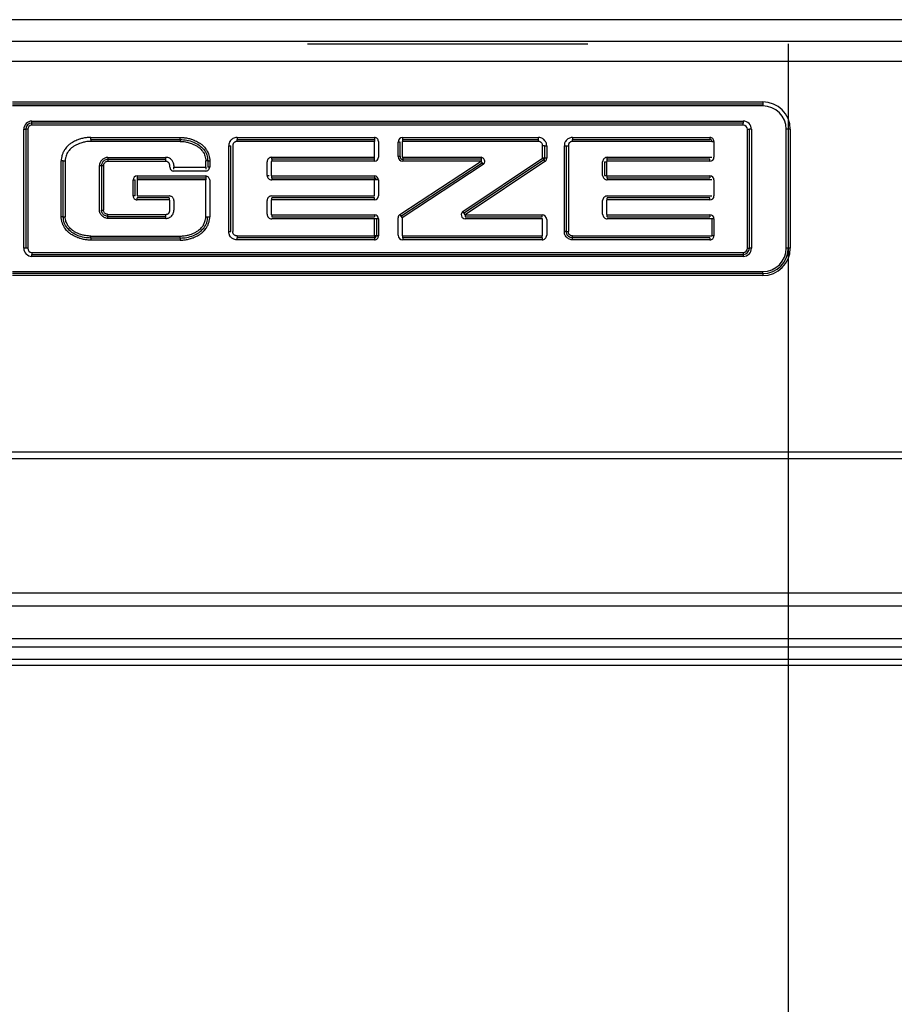
# Model space of a CAD drawing. Units: inches. Extents: x 3911 to 4496, y 15243 to 15657.
# Drawn here: x 3948 to 3949, y 15610 to 15611 of the extents above; entities that cross this region are included whole.
import ezdxf

# ---------------------------------------------------------------- set-up
doc = ezdxf.new("R2010")
doc.units = ezdxf.units.IN
doc.linetypes.add('DASHED', pattern=[15, 7, -8])
doc.layers.add('1', color=7, linetype='Continuous')
doc.styles.add('CONVERTER_11', font='txt.shx', dxfattribs={"width": 0.9})
doc.dimstyles.new('ME10_DIM_32', dxfattribs={"dimtxt": 70, "dimasz": 70, "dimexe": 40, "dimexo": 0, "dimgap": 40, "dimtad": 1, "dimdsep": 46, "dimtxsty": 'CONVERTER_11', "dimsah": 1, "dimcen": 0.09, "dimclrd": 3, "dimclre": 3, "dimclrt": 4, "dimadec": 0, "dimazin": 0, "dimtfac": 1, "dimtdec": 4, "dimtix": 1, "dimtmove": 0, "dimatfit": 3, "dimfxl": 1, "dimtolj": 1, "dimtzin": 0, "dimarcsym": 0})
doc.dimstyles.new('ME10_DIM_37', dxfattribs={"dimtxt": 70, "dimasz": 70, "dimexe": 40, "dimexo": 0, "dimgap": 40, "dimtad": 1, "dimdsep": 46, "dimtxsty": 'CONVERTER_11', "dimsah": 1, "dimcen": 0.09, "dimclrd": 3, "dimclre": 3, "dimclrt": 4, "dimadec": 0, "dimazin": 0, "dimtfac": 1, "dimtdec": 4, "dimtix": 1, "dimtmove": 0, "dimatfit": 3, "dimfxl": 1, "dimtolj": 1, "dimtzin": 0, "dimarcsym": 0})

# ---------------------------------------------------------------- blocks, each defined once
blk = doc.blocks.new('10421-6-0881_Klemmplatte-für-Glasklemmplatte-30mm__169', base_point=(78923.836, 312198.13))
at = {"color": 1, "linetype": 'Continuous'}
blk.add_line((78948.857, 312198.53), (78992.834, 312198.53), dxfattribs=at)
blk = doc.blocks.new('10421-6-0882_Grundplatte-für-Glasklemmplatte-30mm__172', base_point=(78923.834, 312198.13))
at = {"color": 1, "linetype": 'Continuous'}
for p, q in [((78986.277, 312214.63), (78955.39, 312214.63)), ((78961.469, 312212.53), (78980.198, 312212.53)), ((78980.198, 312212.48), (78961.469, 312212.48)), ((78961.958, 312212.1), (78979.711, 312212.1)), ((78979.711, 312212.05), (78961.958, 312212.05)), ((78961.753, 312208.929), (78961.753, 312211.895)), ((78961.803, 312211.895), (78961.803, 312208.929)), ((78979.865, 312208.929), (78979.865, 312211.895)), ((78979.915, 312211.895), (78979.915, 312208.929)), ((78980.784, 312208.931), (78980.784, 312211.895)), ((78980.834, 312211.895), (78980.834, 312208.931)), ((78963.426, 312211.643), (78965.659, 312211.643)), ((78966.922, 312209.343), (78966.922, 312211.487)), ((78967.078, 312211.643), (78970.506, 312211.643)), ((78970.506, 312211.197), (78970.506, 312211.593)), ((78971.145, 312211.213), (78971.145, 312211.578)), ((78971.195, 312211.578), (78971.195, 312211.213)), ((78971.211, 312211.643), (78974.602, 312211.643)), ((78974.754, 312211.486), (78974.754, 312211.175)), ((78975.296, 312209.343), (78975.296, 312211.487)), ((78975.452, 312211.643), (78978.88, 312211.643)), ((78967.942, 312211.197), (78970.506, 312211.197)), ((78971.211, 312211.197), (78973.168, 312211.197)), ((78972.715, 312209.847), (78974.704, 312211.175)), ((78976.316, 312211.197), (78978.93, 312211.197)), ((78962.738, 312209.712), (78962.738, 312211.112)), ((78963.692, 312210.99), (78963.692, 312209.879)), ((78965.293, 312211.146), (78963.853, 312211.146)), ((78965.5, 312210.95), (78966.296, 312210.95)), ((78966.346, 312211.112), (78966.346, 312210.95)), ((78967.826, 312210.747), (78967.826, 312211.084)), ((78970.506, 312211.147), (78967.941, 312211.147)), ((78971.168, 312209.728), (78973.195, 312211.056)), ((78973.223, 312211.014), (78971.195, 312209.687)), ((78973.168, 312211.147), (78971.211, 312211.147)), ((78974.732, 312211.133), (78972.743, 312209.805)), ((78976.2, 312210.747), (78976.2, 312211.084)), ((78976.25, 312211.084), (78976.25, 312210.747)), ((78978.88, 312211.147), (78976.316, 312211.147)), ((78964.582, 312210.683), (78966.296, 312210.683)), ((78967.941, 312210.683), (78970.506, 312210.683)), ((78976.316, 312210.683), (78978.88, 312210.683)), ((78964.532, 312210.233), (78964.532, 312210.633)), ((78964.582, 312210.633), (78964.582, 312210.233)), ((78966.296, 312210.633), (78964.582, 312210.633)), ((78970.506, 312210.633), (78967.942, 312210.633)), ((78970.506, 312210.233), (78970.506, 312210.633)), ((78978.93, 312210.633), (78976.316, 312210.633)), ((78964.582, 312210.233), (78965.383, 312210.233)), ((78967.942, 312210.233), (78970.506, 312210.233)), ((78976.316, 312210.233), (78978.93, 312210.233)), ((78965.383, 312210.183), (78964.582, 312210.183)), ((78967.826, 312209.777), (78967.826, 312210.119)), ((78970.506, 312210.183), (78967.941, 312210.183)), ((78976.2, 312209.777), (78976.2, 312210.119)), ((78978.88, 312210.183), (78976.316, 312210.183)), ((78963.853, 312209.723), (78965.297, 312209.723)), ((78967.941, 312209.714), (78970.506, 312209.714)), ((78972.77, 312209.714), (78974.689, 312209.714)), ((78976.316, 312209.714), (78978.88, 312209.714)), ((78970.506, 312209.664), (78967.942, 312209.664)), ((78970.506, 312209.237), (78970.506, 312209.664)), ((78970.556, 312209.664), (78970.556, 312209.237)), ((78971.195, 312209.687), (78971.195, 312209.251)), ((78974.689, 312209.664), (78972.77, 312209.664)), ((78974.704, 312209.251), (78974.704, 312209.649)), ((78978.93, 312209.664), (78976.316, 312209.664)), ((78978.93, 312209.664), (78978.93, 312209.237)), ((78971.211, 312209.236), (78974.689, 312209.236)), ((78965.659, 312209.182), (78963.426, 312209.182)), ((78970.506, 312209.187), (78967.078, 312209.187)), ((78974.689, 312209.186), (78971.211, 312209.186)), ((78978.88, 312209.187), (78975.452, 312209.187)), ((78961.958, 312208.775), (78979.711, 312208.775)), ((78979.711, 312208.725), (78961.958, 312208.725)), ((78961.469, 312208.345), (78980.198, 312208.345)), ((78980.198, 312208.295), (78961.469, 312208.295)), ((78948.857, 312198.53), (78992.834, 312198.53))]:
    blk.add_line(p, q, dxfattribs=at)
at = {"color": 124, "linetype": 'Continuous'}
for p, q in [((78955.068, 312214.092), (78986.599, 312214.092)), ((78955.068, 312213.594), (78986.599, 312213.594)), ((78961.469, 312212.58), (78980.198, 312212.58)), ((78980.198, 312212.58), (78980.198, 312212.53)), ((78980.198, 312212.53), (78980.198, 312212.48)), ((78961.958, 312212.05), (78961.958, 312212.1)), ((78961.958, 312212), (78961.958, 312212.05)), ((78979.711, 312212), (78961.958, 312212)), ((78979.711, 312212.1), (78979.711, 312212.05)), ((78979.711, 312212), (78979.711, 312212.05)), ((78961.753, 312211.895), (78961.803, 312211.895)), ((78961.853, 312211.895), (78961.803, 312211.895)), ((78961.853, 312211.895), (78961.853, 312208.929)), ((78979.815, 312211.895), (78979.865, 312211.895)), ((78979.815, 312208.929), (78979.815, 312211.895)), ((78979.915, 312211.895), (78979.865, 312211.895)), ((78980.834, 312211.895), (78980.784, 312211.895)), ((78980.884, 312211.895), (78980.834, 312211.895)), ((78980.884, 312211.895), (78980.884, 312208.931)), ((78970.606, 312211.593), (78970.606, 312211.197)), ((78971.095, 312211.213), (78971.095, 312211.578)), ((78978.98, 312211.593), (78978.98, 312211.197)), ((78970.506, 312211.147), (78970.506, 312211.197)), ((78967.926, 312211.083), (78967.926, 312210.747)), ((78970.506, 312211.097), (78967.941, 312211.097)), ((78970.506, 312211.097), (78970.506, 312211.147)), ((78971.141, 312209.77), (78973.168, 312211.097)), ((78973.168, 312211.097), (78971.211, 312211.097)), ((78974.76, 312211.091), (78972.77, 312209.764)), ((78976.3, 312211.083), (78976.3, 312210.747)), ((78978.88, 312211.097), (78976.315, 312211.097)), ((78978.88, 312211.097), (78978.88, 312211.147)), ((78964.582, 312210.733), (78964.582, 312210.683)), ((78964.582, 312210.733), (78966.296, 312210.733)), ((78964.582, 312210.683), (78964.582, 312210.633)), ((78966.296, 312210.85), (78965.5, 312210.85)), ((78967.941, 312210.733), (78970.506, 312210.733)), ((78970.506, 312210.733), (78970.506, 312210.683)), ((78970.506, 312210.683), (78970.506, 312210.633)), ((78976.315, 312210.733), (78978.88, 312210.733)), ((78978.88, 312210.733), (78978.88, 312210.683)), ((78964.482, 312210.633), (78964.532, 312210.633)), ((78964.482, 312210.233), (78964.482, 312210.633)), ((78970.556, 312210.633), (78970.506, 312210.633)), ((78970.606, 312210.633), (78970.556, 312210.633)), ((78970.606, 312210.633), (78970.606, 312210.233)), ((78978.98, 312210.633), (78978.98, 312210.233)), ((78965.383, 312210.133), (78964.582, 312210.133)), ((78967.926, 312210.119), (78967.926, 312209.778)), ((78970.506, 312210.133), (78967.941, 312210.133)), ((78970.506, 312210.133), (78970.506, 312210.183)), ((78976.3, 312210.119), (78976.3, 312209.778)), ((78978.88, 312210.133), (78976.315, 312210.133)), ((78978.88, 312210.133), (78978.88, 312210.183)), ((78967.941, 312209.764), (78970.506, 312209.764)), ((78970.506, 312209.764), (78970.506, 312209.714)), ((78971.141, 312209.77), (78971.168, 312209.728)), ((78971.168, 312209.728), (78971.195, 312209.687)), ((78972.743, 312209.805), (78972.715, 312209.847)), ((78972.77, 312209.764), (78972.743, 312209.805)), ((78972.77, 312209.764), (78972.77, 312209.714)), ((78972.77, 312209.764), (78974.689, 312209.764)), ((78976.315, 312209.764), (78978.88, 312209.764)), ((78978.88, 312209.764), (78978.88, 312209.714)), ((78970.556, 312209.664), (78970.506, 312209.664)), ((78970.606, 312209.664), (78970.556, 312209.664)), ((78970.606, 312209.664), (78970.606, 312209.237)), ((78971.095, 312209.251), (78971.095, 312209.687)), ((78974.804, 312209.649), (78974.804, 312209.251)), ((78978.98, 312209.664), (78978.93, 312209.664)), ((78978.98, 312209.664), (78978.98, 312209.237)), ((78974.689, 312209.136), (78971.211, 312209.136)), ((78961.803, 312208.929), (78961.753, 312208.929)), ((78961.853, 312208.929), (78961.803, 312208.929)), ((78961.958, 312208.825), (78961.958, 312208.775)), ((78961.958, 312208.825), (78979.711, 312208.825)), ((78961.958, 312208.725), (78961.958, 312208.775)), ((78979.711, 312208.825), (78979.711, 312208.775)), ((78979.711, 312208.775), (78979.711, 312208.725)), ((78979.815, 312208.929), (78979.865, 312208.929)), ((78979.915, 312208.929), (78979.865, 312208.929)), ((78980.834, 312208.931), (78980.784, 312208.931)), ((78980.884, 312208.931), (78980.834, 312208.931)), ((78980.198, 312208.245), (78961.469, 312208.245)), ((78980.198, 312208.295), (78980.198, 312208.345)), ((78980.198, 312208.295), (78980.198, 312208.245)), ((78953.033, 312203.853), (78988.634, 312203.853)), ((78952.911, 312203.68), (78988.756, 312203.68)), ((79016.952, 312200.324), (78924.715, 312200.324)), ((79016.954, 312199.997), (78924.713, 312199.997)), ((79016.971, 312199.181), (78924.696, 312199.181)), ((79016.974, 312198.974), (78924.693, 312198.974)), ((78933.332, 312198.676), (79008.335, 312198.676))]:
    blk.add_line(p, q, dxfattribs=at)
for centre, radius, start, end in [((78980.198, 312211.895), 0.685, 0, 90), ((78961.958, 312211.895), 0.104, 90, 180), ((78979.711, 312211.895), 0.104, 0, 90), ((78971.211, 312211.578), 0.115, 90, 180), ((78970.506, 312211.197), 0.1, 270, 0), ((78971.211, 312211.213), 0.115, 180, 270), ((78978.88, 312211.197), 0.1, 270, 0), ((78967.94, 312211.083), 0.0143, 88.2771, 178.8192), ((78976.315, 312211.083), 0.0143, 88.2771, 178.8192), ((78964.582, 312210.633), 0.1, 90, 180), ((78967.94, 312210.748), 0.0143, 181.1807, 271.7229), ((78970.506, 312210.633), 0.1, 0, 90), ((78976.315, 312210.748), 0.0143, 181.1807, 271.7229), ((78978.88, 312210.633), 0.1, 0, 90), ((78970.506, 312210.233), 0.1, 270, 0), ((78978.88, 312210.233), 0.1, 270, 0), ((78965.383, 312210.116), 0.0171, 1.5062, 90.1956), ((78967.94, 312210.119), 0.0143, 88.2771, 178.8193), ((78976.315, 312210.119), 0.0143, 88.2771, 178.8192), ((78967.94, 312209.778), 0.0143, 181.1808, 271.7229), ((78970.506, 312209.664), 0.1, 0, 90), ((78971.195, 312209.687), 0.1, 123.2131, 180), ((78974.689, 312209.649), 0.115, 0.0723, 90.0544), ((78976.315, 312209.778), 0.0143, 181.1808, 271.7229), ((78978.88, 312209.664), 0.1, 0, 90), ((78971.211, 312209.251), 0.115, 180.0723, 270.0545), ((78974.689, 312209.251), 0.115, 269.9456, 359.9591), ((78961.958, 312208.929), 0.104, 180, 270), ((78979.711, 312208.929), 0.104, 270, 0), ((78980.198, 312208.931), 0.685, 270, 0)]:
    blk.add_arc(centre, radius, start, end, dxfattribs=at)
at = {"color": 1, "linetype": 'Continuous'}
for centre, radius, start, end in [((78980.198, 312211.895), 0.585, 0, 90), ((78961.958, 312211.895), 0.204, 90, 180), ((78961.958, 312211.895), 0.154, 90, 180), ((78979.711, 312211.895), 0.204, 0, 90), ((78971.211, 312211.578), 0.0152, 90.0001, 179.9999), ((78978.88, 312211.593), 0.05, 360, 90), ((78967.94, 312211.083), 0.114, 89.3909, 179.5826), ((78971.211, 312211.213), 0.0652, 180, 270), ((78971.211, 312211.213), 0.0152, 180.0001, 269.9998), ((78974.704, 312211.175), 0.05, 331.8599, 360), ((78976.315, 312211.083), 0.114, 89.3909, 179.5826), ((78974.704, 312211.175), 0.05, 303.7199, 331.8599), ((78967.94, 312210.748), 0.114, 180.4174, 270.6091), ((78970.506, 312210.633), 0.05, 0, 90), ((78976.315, 312210.748), 0.114, 180.4174, 270.6091), ((78967.94, 312210.119), 0.114, 89.3909, 179.5826), ((78976.315, 312210.119), 0.114, 89.3909, 179.5826), ((78967.94, 312209.778), 0.114, 180.4174, 270.6091), ((78972.77, 312209.764), 0.1, 123.7199, 270), ((78976.315, 312209.778), 0.114, 180.4174, 270.6091), ((78974.689, 312209.649), 0.0151, 0.1547, 90.1547), ((78970.506, 312209.237), 0.05, 315, 360), ((78971.211, 312209.251), 0.0151, 180.1549, 270.1549), ((78974.689, 312209.251), 0.0151, 269.8453, 359.8452), ((78970.506, 312209.237), 0.05, 270, 315), ((78961.958, 312208.929), 0.204, 180, 270), ((78979.711, 312208.929), 0.204, 270, 0), ((78979.711, 312208.929), 0.154, 270, 0), ((78980.198, 312208.931), 0.635, 270, 0), ((78980.198, 312208.931), 0.585, 270, 0)]:
    blk.add_arc(centre, radius, start, end, dxfattribs=at)
at = {"color": 124, "linetype": 'Continuous'}
for points in [[(78963.426, 312211.693), (78963.358, 312211.69), (78963.273, 312211.68), (78963.172, 312211.657), (78963.141, 312211.647), (78963.1, 312211.632), (78963.052, 312211.612), (78962.996, 312211.584), (78962.939, 312211.55), (78962.874, 312211.5), (78962.824, 312211.451), (78962.786, 312211.404), (78962.76, 312211.363), (78962.725, 312211.292), (78962.701, 312211.217), (78962.689, 312211.141), (78962.688, 312211.124), (78962.688, 312211.112)], [(78963.426, 312211.693), (78963.984, 312211.693), (78964.542, 312211.693), (78965.101, 312211.693), (78965.659, 312211.693)], [(78963.426, 312211.643), (78963.426, 312211.646), (78963.426, 312211.651), (78963.426, 312211.655), (78963.426, 312211.665), (78963.426, 312211.674), (78963.426, 312211.684), (78963.426, 312211.693)], [(78965.659, 312211.643), (78965.659, 312211.646), (78965.659, 312211.651), (78965.659, 312211.657), (78965.659, 312211.665), (78965.659, 312211.674), (78965.659, 312211.685), (78965.659, 312211.693)], [(78965.659, 312211.693), (78965.726, 312211.69), (78965.812, 312211.68), (78965.913, 312211.657), (78965.944, 312211.647), (78965.985, 312211.632), (78966.033, 312211.612), (78966.091, 312211.583), (78966.146, 312211.55), (78966.211, 312211.5), (78966.261, 312211.451), (78966.298, 312211.404), (78966.325, 312211.363), (78966.342, 312211.331), (78966.364, 312211.282), (78966.384, 312211.218), (78966.396, 312211.141), (78966.396, 312211.124), (78966.396, 312211.112)], [(78967.078, 312211.693), (78967.043, 312211.69), (78966.998, 312211.677), (78966.954, 312211.653), (78966.931, 312211.634), (78966.898, 312211.594), (78966.885, 312211.566), (78966.874, 312211.525), (78966.872, 312211.487)], [(78967.078, 312211.693), (78967.935, 312211.693), (78968.792, 312211.693), (78969.649, 312211.693), (78970.506, 312211.693)], [(78967.078, 312211.693), (78967.078, 312211.685), (78967.078, 312211.674), (78967.078, 312211.665), (78967.078, 312211.657), (78967.078, 312211.651), (78967.078, 312211.646), (78967.078, 312211.643)], [(78970.506, 312211.693), (78970.506, 312211.683), (78970.506, 312211.674), (78970.506, 312211.665), (78970.506, 312211.657), (78970.506, 312211.651), (78970.506, 312211.646), (78970.506, 312211.643)], [(78970.606, 312211.593), (78970.576, 312211.662), (78970.506, 312211.693)], [(78971.211, 312211.643), (78971.211, 312211.646), (78971.211, 312211.651), (78971.211, 312211.657), (78971.211, 312211.665), (78971.211, 312211.674), (78971.211, 312211.683), (78971.211, 312211.693)], [(78971.211, 312211.693), (78972.058, 312211.693), (78972.906, 312211.693), (78973.754, 312211.693), (78974.602, 312211.693)], [(78974.804, 312211.486), (78974.801, 312211.52), (78974.788, 312211.564), (78974.774, 312211.59), (78974.743, 312211.629), (78974.713, 312211.654), (78974.68, 312211.674), (78974.637, 312211.689), (78974.602, 312211.693)], [(78974.602, 312211.643), (78974.602, 312211.646), (78974.602, 312211.651), (78974.602, 312211.655), (78974.602, 312211.668), (78974.602, 312211.674), (78974.602, 312211.683), (78974.602, 312211.693)], [(78975.452, 312211.693), (78975.417, 312211.69), (78975.373, 312211.677), (78975.336, 312211.658), (78975.305, 312211.634), (78975.272, 312211.594), (78975.259, 312211.566), (78975.249, 312211.525), (78975.246, 312211.487)], [(78975.452, 312211.693), (78976.309, 312211.693), (78977.166, 312211.693), (78978.023, 312211.693), (78978.88, 312211.693)], [(78975.452, 312211.693), (78975.452, 312211.684), (78975.452, 312211.674), (78975.452, 312211.666), (78975.452, 312211.657), (78975.452, 312211.651), (78975.452, 312211.646), (78975.452, 312211.643)], [(78978.98, 312211.593), (78978.95, 312211.662), (78978.88, 312211.693)], [(78978.88, 312211.693), (78978.88, 312211.683), (78978.88, 312211.674), (78978.88, 312211.665), (78978.88, 312211.657), (78978.88, 312211.651), (78978.88, 312211.646), (78978.88, 312211.643)], [(78963.426, 312211.643), (78963.426, 312211.639), (78963.426, 312211.635), (78963.426, 312211.628), (78963.426, 312211.618), (78963.426, 312211.611), (78963.426, 312211.603), (78963.426, 312211.593)], [(78965.659, 312211.643), (78965.659, 312211.639), (78965.659, 312211.635), (78965.659, 312211.628), (78965.659, 312211.618), (78965.659, 312211.611), (78965.659, 312211.603), (78965.659, 312211.593)], [(78966.872, 312209.343), (78966.872, 312209.879), (78966.872, 312210.415), (78966.872, 312210.951), (78966.872, 312211.487)], [(78966.872, 312211.487), (78966.882, 312211.487), (78966.89, 312211.487), (78966.9, 312211.487), (78966.907, 312211.487), (78966.914, 312211.487), (78966.918, 312211.487), (78966.92, 312211.487), (78966.922, 312211.487)], [(78967.078, 312211.593), (78967.078, 312211.603), (78967.078, 312211.611), (78967.078, 312211.62), (78967.078, 312211.628), (78967.078, 312211.635), (78967.078, 312211.639), (78967.078, 312211.643)], [(78970.506, 312211.643), (78970.506, 312211.639), (78970.506, 312211.635), (78970.506, 312211.628)], [(78970.506, 312211.628), (78970.506, 312211.619), (78970.506, 312211.611), (78970.506, 312211.602), (78970.506, 312211.593)], [(78971.145, 312211.578), (78971.144, 312211.578), (78971.142, 312211.578), (78971.137, 312211.578), (78971.131, 312211.578), (78971.123, 312211.578), (78971.114, 312211.578), (78971.105, 312211.578), (78971.095, 312211.578)], [(78971.211, 312211.593), (78971.211, 312211.602), (78971.211, 312211.611), (78971.211, 312211.62), (78971.211, 312211.628), (78971.211, 312211.635), (78971.211, 312211.639), (78971.211, 312211.643)], [(78974.601, 312211.593), (78974.601, 312211.601), (78974.601, 312211.611), (78974.601, 312211.618), (78974.602, 312211.628), (78974.602, 312211.634), (78974.602, 312211.639), (78974.602, 312211.643)], [(78974.754, 312211.486), (78974.752, 312211.486), (78974.751, 312211.486), (78974.747, 312211.486), (78974.74, 312211.486), (78974.73, 312211.485), (78974.723, 312211.485), (78974.714, 312211.485), (78974.704, 312211.485)], [(78974.754, 312211.486), (78974.756, 312211.486), (78974.758, 312211.486), (78974.763, 312211.486), (78974.769, 312211.486), (78974.777, 312211.486), (78974.786, 312211.486), (78974.795, 312211.486), (78974.804, 312211.486)], [(78974.804, 312211.486), (78974.804, 312211.408), (78974.804, 312211.33), (78974.804, 312211.252), (78974.804, 312211.175)], [(78975.246, 312211.487), (78975.255, 312211.487), (78975.265, 312211.487), (78975.273, 312211.487), (78975.282, 312211.487), (78975.289, 312211.487), (78975.293, 312211.487), (78975.294, 312211.487), (78975.296, 312211.487)], [(78975.246, 312209.343), (78975.246, 312209.879), (78975.246, 312210.415), (78975.246, 312210.951), (78975.246, 312211.487)], [(78975.296, 312211.487), (78975.298, 312211.487), (78975.3, 312211.487), (78975.304, 312211.487), (78975.311, 312211.487), (78975.319, 312211.487), (78975.328, 312211.487), (78975.336, 312211.487), (78975.346, 312211.487)], [(78975.452, 312211.593), (78975.452, 312211.601), (78975.452, 312211.611), (78975.452, 312211.621), (78975.452, 312211.628), (78975.452, 312211.635), (78975.452, 312211.639), (78975.452, 312211.643)], [(78978.93, 312211.593), (78978.932, 312211.593), (78978.934, 312211.593), (78978.937, 312211.593), (78978.941, 312211.593), (78978.945, 312211.593), (78978.947, 312211.593), (78978.949, 312211.593), (78978.951, 312211.593), (78978.953, 312211.593), (78978.956, 312211.593), (78978.958, 312211.593), (78978.96, 312211.593), (78978.961, 312211.593), (78978.971, 312211.593), (78978.98, 312211.593)], [(78963.852, 312211.196), (78963.852, 312211.186), (78963.852, 312211.178), (78963.852, 312211.169), (78963.852, 312211.161), (78963.853, 312211.154), (78963.853, 312211.15), (78963.853, 312211.146)], [(78965.293, 312211.196), (78965.293, 312211.186), (78965.293, 312211.178), (78965.293, 312211.171), (78965.293, 312211.161), (78965.293, 312211.154), (78965.293, 312211.15), (78965.293, 312211.146)], [(78967.941, 312211.147), (78967.941, 312211.151), (78967.941, 312211.157), (78967.941, 312211.162), (78967.941, 312211.17), (78967.942, 312211.178), (78967.942, 312211.183), (78967.942, 312211.189), (78967.942, 312211.197)], [(78971.145, 312211.213), (78971.144, 312211.213), (78971.142, 312211.213), (78971.137, 312211.213), (78971.131, 312211.213), (78971.123, 312211.213), (78971.114, 312211.213), (78971.105, 312211.213), (78971.095, 312211.213)], [(78971.211, 312211.197), (78971.211, 312211.188), (78971.211, 312211.179), (78971.211, 312211.17), (78971.211, 312211.162), (78971.211, 312211.156), (78971.211, 312211.151), (78971.211, 312211.147)], [(78973.168, 312211.197), (78973.168, 312211.188), (78973.168, 312211.179), (78973.168, 312211.17), (78973.168, 312211.162), (78973.168, 312211.156), (78973.168, 312211.151), (78973.168, 312211.147)], [(78974.74, 312211.175), (78974.73, 312211.175), (78974.723, 312211.175), (78974.714, 312211.175), (78974.704, 312211.175)], [(78974.704, 312211.175), (78974.708, 312211.169), (78974.715, 312211.159), (78974.72, 312211.151), (78974.724, 312211.145)], [(78974.754, 312211.175), (78974.752, 312211.175), (78974.751, 312211.175), (78974.746, 312211.175), (78974.74, 312211.175)], [(78974.804, 312211.175), (78974.795, 312211.175), (78974.786, 312211.175), (78974.777, 312211.175), (78974.769, 312211.175), (78974.762, 312211.175), (78974.758, 312211.175), (78974.756, 312211.175), (78974.754, 312211.175)], [(78974.76, 312211.091), (78974.782, 312211.112), (78974.792, 312211.127), (78974.801, 312211.15), (78974.804, 312211.175)], [(78976.316, 312211.147), (78976.316, 312211.151), (78976.316, 312211.157), (78976.316, 312211.162), (78976.316, 312211.17), (78976.316, 312211.178), (78976.316, 312211.183), (78976.316, 312211.189), (78976.316, 312211.197)], [(78962.688, 312209.712), (78962.688, 312210.062), (78962.688, 312210.412), (78962.688, 312210.762), (78962.688, 312211.112)], [(78962.738, 312211.112), (78962.736, 312211.112), (78962.735, 312211.112), (78962.731, 312211.112), (78962.724, 312211.112), (78962.714, 312211.112), (78962.707, 312211.112), (78962.698, 312211.112), (78962.688, 312211.112)], [(78962.738, 312211.112), (78962.74, 312211.112), (78962.742, 312211.112), (78962.747, 312211.112), (78962.753, 312211.112), (78962.761, 312211.112), (78962.77, 312211.112), (78962.779, 312211.112), (78962.788, 312211.112)], [(78963.642, 312210.99), (78963.651, 312210.99), (78963.66, 312210.99), (78963.669, 312210.99), (78963.677, 312210.99), (78963.684, 312210.99), (78963.688, 312210.99), (78963.69, 312210.99), (78963.692, 312210.99)], [(78963.692, 312210.99), (78963.694, 312210.99), (78963.695, 312210.99), (78963.7, 312210.99), (78963.704, 312210.99), (78963.707, 312210.99), (78963.717, 312210.99), (78963.723, 312210.99), (78963.734, 312210.99), (78963.742, 312210.99)], [(78963.853, 312211.096), (78963.834, 312211.094), (78963.813, 312211.087), (78963.799, 312211.08), (78963.776, 312211.063), (78963.759, 312211.044), (78963.751, 312211.03), (78963.743, 312211.007), (78963.742, 312210.99)], [(78963.742, 312210.99), (78963.742, 312210.712), (78963.742, 312210.435), (78963.742, 312210.157), (78963.742, 312209.879)], [(78963.853, 312211.146), (78963.853, 312211.143), (78963.853, 312211.138), (78963.853, 312211.131), (78963.853, 312211.124), (78963.853, 312211.114), (78963.853, 312211.106), (78963.853, 312211.096)], [(78965.293, 312211.096), (78964.933, 312211.096), (78964.573, 312211.096), (78964.213, 312211.096), (78963.853, 312211.096)], [(78965.293, 312211.146), (78965.293, 312211.143), (78965.293, 312211.138), (78965.293, 312211.131), (78965.293, 312211.121), (78965.293, 312211.114), (78965.293, 312211.104), (78965.293, 312211.096)], [(78965.4, 312210.991), (78965.398, 312211.01), (78965.391, 312211.031), (78965.381, 312211.049), (78965.368, 312211.066), (78965.353, 312211.079), (78965.335, 312211.089), (78965.311, 312211.095), (78965.293, 312211.096)], [(78965.4, 312210.95), (78965.4, 312210.96), (78965.4, 312210.971), (78965.4, 312210.981), (78965.4, 312210.991)], [(78965.4, 312210.95), (78965.43, 312210.881), (78965.5, 312210.85)], [(78965.5, 312210.915), (78965.5, 312210.923), (78965.5, 312210.931), (78965.5, 312210.941), (78965.5, 312210.95)], [(78966.346, 312211.112), (78966.345, 312211.112), (78966.343, 312211.112), (78966.338, 312211.112), (78966.332, 312211.112), (78966.324, 312211.112), (78966.315, 312211.112), (78966.306, 312211.112), (78966.296, 312211.112)], [(78966.296, 312210.85), (78966.366, 312210.881), (78966.396, 312210.95)], [(78966.296, 312210.95), (78966.296, 312210.941), (78966.296, 312210.931), (78966.296, 312210.923), (78966.296, 312210.915)], [(78966.346, 312211.112), (78966.348, 312211.112), (78966.35, 312211.112), (78966.355, 312211.112), (78966.361, 312211.112), (78966.369, 312211.112), (78966.378, 312211.112), (78966.387, 312211.112), (78966.396, 312211.112)], [(78966.396, 312210.95), (78966.387, 312210.95), (78966.378, 312210.95), (78966.369, 312210.95), (78966.361, 312210.95), (78966.355, 312210.95), (78966.35, 312210.95), (78966.348, 312210.95), (78966.346, 312210.95)], [(78966.396, 312211.112), (78966.396, 312211.072), (78966.396, 312211.031), (78966.396, 312210.991), (78966.396, 312210.95)], [(78967.941, 312211.147), (78967.941, 312211.144), (78967.941, 312211.138), (78967.941, 312211.133), (78967.941, 312211.124), (78967.941, 312211.117), (78967.941, 312211.108), (78967.941, 312211.102), (78967.941, 312211.097)], [(78971.211, 312211.147), (78971.211, 312211.144), (78971.211, 312211.139), (78971.211, 312211.133), (78971.211, 312211.125), (78971.211, 312211.116), (78971.211, 312211.107), (78971.211, 312211.097)], [(78973.168, 312211.147), (78973.168, 312211.144), (78973.168, 312211.139), (78973.168, 312211.133)], [(78973.168, 312211.133), (78973.168, 312211.123), (78973.168, 312211.116), (78973.168, 312211.107), (78973.168, 312211.097)], [(78973.168, 312211.097), (78973.172, 312211.091), (78973.178, 312211.081), (78973.183, 312211.074), (78973.187, 312211.068)], [(78973.187, 312211.068), (78973.191, 312211.063), (78973.193, 312211.059), (78973.194, 312211.057), (78973.195, 312211.056)], [(78973.195, 312211.056), (78973.196, 312211.054), (78973.197, 312211.052), (78973.2, 312211.049), (78973.203, 312211.043), (78973.207, 312211.037), (78973.212, 312211.03), (78973.217, 312211.022), (78973.223, 312211.014)], [(78974.724, 312211.145), (78974.727, 312211.14), (78974.73, 312211.136), (78974.731, 312211.135), (78974.732, 312211.133)], [(78974.732, 312211.133), (78974.733, 312211.131), (78974.734, 312211.13), (78974.737, 312211.126), (78974.74, 312211.121), (78974.742, 312211.118), (78974.745, 312211.113), (78974.748, 312211.109), (78974.749, 312211.107), (78974.755, 312211.098), (78974.76, 312211.091)], [(78976.25, 312211.084), (78976.252, 312211.084), (78976.254, 312211.084), (78976.26, 312211.084), (78976.265, 312211.084), (78976.274, 312211.084), (78976.281, 312211.084), (78976.29, 312211.084), (78976.296, 312211.083), (78976.3, 312211.083)], [(78976.315, 312211.097), (78976.315, 312211.102), (78976.315, 312211.108), (78976.315, 312211.117), (78976.315, 312211.124), (78976.315, 312211.133), (78976.316, 312211.138), (78976.316, 312211.144), (78976.316, 312211.147)], [(78965.5, 312210.9), (78965.5, 312210.904), (78965.5, 312210.909), (78965.5, 312210.915)], [(78966.296, 312210.915), (78966.296, 312210.909), (78966.296, 312210.904), (78966.296, 312210.9)], [(78966.396, 312210.633), (78966.366, 312210.703), (78966.296, 312210.733)], [(78966.296, 312210.733), (78966.296, 312210.724), (78966.296, 312210.714), (78966.296, 312210.706), (78966.296, 312210.698), (78966.296, 312210.692), (78966.296, 312210.687), (78966.296, 312210.683)], [(78966.296, 312210.683), (78966.296, 312210.68), (78966.296, 312210.675), (78966.296, 312210.669)], [(78967.826, 312210.747), (78967.835, 312210.747), (78967.841, 312210.747), (78967.845, 312210.747), (78967.854, 312210.747), (78967.861, 312210.747), (78967.867, 312210.747), (78967.872, 312210.747), (78967.874, 312210.747), (78967.876, 312210.747)], [(78967.941, 312210.683), (78967.941, 312210.687), (78967.941, 312210.693), (78967.941, 312210.698), (78967.941, 312210.707), (78967.941, 312210.714), (78967.941, 312210.723), (78967.941, 312210.729), (78967.941, 312210.733)], [(78967.941, 312210.683), (78967.941, 312210.68), (78967.941, 312210.674), (78967.941, 312210.669), (78967.941, 312210.661), (78967.942, 312210.652), (78967.942, 312210.648), (78967.942, 312210.642), (78967.942, 312210.633)], [(78976.25, 312210.747), (78976.252, 312210.747), (78976.254, 312210.747), (78976.26, 312210.747), (78976.265, 312210.747), (78976.274, 312210.747), (78976.281, 312210.747), (78976.29, 312210.747), (78976.296, 312210.747), (78976.3, 312210.747)], [(78976.316, 312210.683), (78976.316, 312210.687), (78976.316, 312210.693), (78976.315, 312210.698), (78976.315, 312210.707), (78976.315, 312210.714), (78976.315, 312210.723), (78976.315, 312210.729), (78976.315, 312210.733)], [(78976.316, 312210.683), (78976.316, 312210.68), (78976.316, 312210.674), (78976.316, 312210.669), (78976.316, 312210.661), (78976.316, 312210.652), (78976.316, 312210.648), (78976.316, 312210.642), (78976.316, 312210.633)], [(78966.296, 312210.669), (78966.296, 312210.661), (78966.296, 312210.653), (78966.296, 312210.643), (78966.296, 312210.633)], [(78966.396, 312210.633), (78966.396, 312210.403), (78966.396, 312210.173), (78966.396, 312209.942), (78966.396, 312209.712)], [(78964.532, 312210.233), (78964.53, 312210.233), (78964.528, 312210.233), (78964.524, 312210.233), (78964.517, 312210.233), (78964.51, 312210.233), (78964.501, 312210.233), (78964.492, 312210.233), (78964.482, 312210.233)], [(78964.482, 312210.233), (78964.512, 312210.163), (78964.582, 312210.133)], [(78964.582, 312210.133), (78964.582, 312210.142), (78964.582, 312210.151), (78964.582, 312210.16), (78964.582, 312210.168), (78964.582, 312210.175), (78964.582, 312210.179), (78964.582, 312210.183)], [(78965.383, 312210.183), (78965.383, 312210.179), (78965.383, 312210.175), (78965.383, 312210.168), (78965.383, 312210.16), (78965.383, 312210.151), (78965.383, 312210.142), (78965.383, 312210.133)], [(78965.401, 312209.879), (78965.401, 312209.938), (78965.401, 312209.998), (78965.401, 312210.057), (78965.401, 312210.116)], [(78967.941, 312210.133), (78967.941, 312210.137), (78967.941, 312210.143), (78967.941, 312210.152), (78967.941, 312210.16), (78967.941, 312210.168), (78967.941, 312210.174), (78967.941, 312210.179), (78967.941, 312210.183)], [(78976.315, 312210.133), (78976.315, 312210.137), (78976.315, 312210.143), (78976.315, 312210.152), (78976.315, 312210.16), (78976.315, 312210.168), (78976.316, 312210.174), (78976.316, 312210.179), (78976.316, 312210.183)], [(78962.738, 312209.712), (78962.736, 312209.712), (78962.735, 312209.712), (78962.73, 312209.712), (78962.724, 312209.712), (78962.716, 312209.712), (78962.707, 312209.712), (78962.697, 312209.712), (78962.688, 312209.712)], [(78963.426, 312209.132), (78963.358, 312209.134), (78963.273, 312209.145), (78963.172, 312209.168), (78963.141, 312209.178), (78963.1, 312209.192), (78963.052, 312209.213), (78962.989, 312209.244), (78962.939, 312209.275), (78962.874, 312209.325), (78962.824, 312209.374), (78962.786, 312209.42), (78962.76, 312209.462), (78962.725, 312209.533), (78962.701, 312209.607), (78962.689, 312209.684), (78962.688, 312209.7), (78962.688, 312209.712)], [(78962.738, 312209.712), (78962.74, 312209.712), (78962.742, 312209.712), (78962.746, 312209.712), (78962.753, 312209.712), (78962.763, 312209.712), (78962.77, 312209.712), (78962.779, 312209.712), (78962.788, 312209.712)], [(78963.692, 312209.879), (78963.694, 312209.879), (78963.695, 312209.879), (78963.7, 312209.879), (78963.707, 312209.879), (78963.714, 312209.879), (78963.723, 312209.879), (78963.732, 312209.879), (78963.742, 312209.879)], [(78963.853, 312209.773), (78963.834, 312209.775), (78963.813, 312209.782), (78963.799, 312209.79), (78963.776, 312209.806), (78963.759, 312209.826), (78963.751, 312209.84), (78963.743, 312209.862), (78963.742, 312209.879)], [(78963.852, 312209.673), (78963.852, 312209.681), (78963.852, 312209.692), (78963.852, 312209.701), (78963.852, 312209.709), (78963.852, 312209.715), (78963.853, 312209.72), (78963.853, 312209.723)], [(78963.853, 312209.773), (78964.214, 312209.773), (78964.575, 312209.773), (78964.936, 312209.773), (78965.297, 312209.773)], [(78963.853, 312209.723), (78963.853, 312209.727), (78963.853, 312209.731), (78963.853, 312209.738), (78963.853, 312209.745), (78963.853, 312209.755), (78963.853, 312209.766), (78963.853, 312209.773)], [(78965.297, 312209.773), (78965.303, 312209.773), (78965.311, 312209.774), (78965.32, 312209.775), (78965.329, 312209.777), (78965.338, 312209.78), (78965.341, 312209.781), (78965.345, 312209.783), (78965.349, 312209.785), (78965.354, 312209.788), (78965.36, 312209.792), (78965.366, 312209.796), (78965.372, 312209.802), (78965.378, 312209.809), (78965.382, 312209.815), (78965.386, 312209.821), (78965.389, 312209.826), (78965.391, 312209.831), (78965.392, 312209.834), (78965.393, 312209.837), (78965.394, 312209.84), (78965.395, 312209.843), (78965.397, 312209.848), (78965.398, 312209.854), (78965.399, 312209.861), (78965.4, 312209.87), (78965.401, 312209.879)], [(78965.297, 312209.723), (78965.297, 312209.727), (78965.297, 312209.732), (78965.297, 312209.738), (78965.297, 312209.745), (78965.297, 312209.755), (78965.297, 312209.763), (78965.297, 312209.773)], [(78965.297, 312209.673), (78965.297, 312209.681), (78965.297, 312209.692), (78965.297, 312209.701), (78965.297, 312209.709), (78965.297, 312209.715), (78965.297, 312209.72), (78965.297, 312209.723)], [(78965.659, 312209.132), (78965.726, 312209.134), (78965.812, 312209.145), (78965.913, 312209.168), (78965.944, 312209.178), (78965.985, 312209.192), (78966.033, 312209.213), (78966.091, 312209.242), (78966.146, 312209.275), (78966.211, 312209.325), (78966.261, 312209.374), (78966.298, 312209.42), (78966.325, 312209.462), (78966.36, 312209.533), (78966.384, 312209.607), (78966.396, 312209.684), (78966.396, 312209.7), (78966.396, 312209.712)], [(78966.296, 312209.712), (78966.306, 312209.712), (78966.315, 312209.712), (78966.324, 312209.712), (78966.332, 312209.712), (78966.334, 312209.712), (78966.338, 312209.712), (78966.343, 312209.712), (78966.345, 312209.712), (78966.346, 312209.712)], [(78966.346, 312209.712), (78966.348, 312209.712), (78966.35, 312209.712), (78966.355, 312209.712), (78966.359, 312209.712), (78966.361, 312209.712), (78966.369, 312209.712), (78966.378, 312209.712), (78966.387, 312209.712), (78966.396, 312209.712)], [(78967.941, 312209.764), (78967.941, 312209.759), (78967.941, 312209.753), (78967.941, 312209.745), (78967.941, 312209.737), (78967.941, 312209.728), (78967.941, 312209.723), (78967.941, 312209.717), (78967.941, 312209.714)], [(78974.689, 312209.714), (78974.689, 312209.717), (78974.689, 312209.723), (78974.689, 312209.728), (78974.689, 312209.737), (78974.689, 312209.745), (78974.689, 312209.754), (78974.689, 312209.764)], [(78976.316, 312209.714), (78976.316, 312209.717), (78976.316, 312209.723), (78976.315, 312209.728), (78976.315, 312209.737), (78976.315, 312209.745), (78976.315, 312209.753), (78976.315, 312209.759), (78976.315, 312209.764)], [(78963.426, 312209.182), (78963.426, 312209.185), (78963.426, 312209.19), (78963.426, 312209.196), (78963.426, 312209.206), (78963.426, 312209.213), (78963.426, 312209.223), (78963.426, 312209.232)], [(78965.659, 312209.182), (78965.659, 312209.185), (78965.659, 312209.19), (78965.659, 312209.196), (78965.659, 312209.205), (78965.659, 312209.213), (78965.659, 312209.224), (78965.659, 312209.232)], [(78966.872, 312209.343), (78966.88, 312209.343), (78966.89, 312209.343), (78966.9, 312209.343), (78966.907, 312209.343), (78966.914, 312209.343), (78966.918, 312209.343), (78966.92, 312209.343), (78966.922, 312209.343)], [(78967.078, 312209.137), (78967.043, 312209.14), (78966.999, 312209.152), (78966.962, 312209.171), (78966.931, 312209.196), (78966.898, 312209.236), (78966.885, 312209.264), (78966.874, 312209.305), (78966.872, 312209.343)], [(78967.078, 312209.237), (78967.078, 312209.227), (78967.078, 312209.219), (78967.078, 312209.212), (78967.078, 312209.202), (78967.078, 312209.195), (78967.078, 312209.191), (78967.078, 312209.187)], [(78970.542, 312209.237), (78970.534, 312209.237), (78970.525, 312209.237), (78970.516, 312209.237), (78970.506, 312209.237)], [(78970.506, 312209.237), (78970.506, 312209.228), (78970.506, 312209.219), (78970.506, 312209.213), (78970.506, 312209.209), (78970.506, 312209.202)], [(78970.506, 312209.137), (78970.576, 312209.167), (78970.606, 312209.237)], [(78970.556, 312209.237), (78970.554, 312209.237), (78970.552, 312209.237), (78970.548, 312209.237), (78970.542, 312209.237)], [(78970.606, 312209.237), (78970.597, 312209.237), (78970.587, 312209.237), (78970.578, 312209.237), (78970.571, 312209.237), (78970.565, 312209.237), (78970.56, 312209.237), (78970.558, 312209.237), (78970.556, 312209.237)], [(78971.211, 312209.186), (78971.211, 312209.19), (78971.211, 312209.196), (78971.211, 312209.201), (78971.211, 312209.209), (78971.211, 312209.217), (78971.211, 312209.227), (78971.211, 312209.236)], [(78974.689, 312209.186), (78974.689, 312209.19), (78974.689, 312209.195), (78974.689, 312209.201), (78974.689, 312209.21), (78974.689, 312209.217), (78974.689, 312209.227), (78974.689, 312209.236)], [(78975.296, 312209.343), (78975.294, 312209.343), (78975.293, 312209.343), (78975.289, 312209.343), (78975.282, 312209.343), (78975.274, 312209.343), (78975.265, 312209.343), (78975.256, 312209.343), (78975.246, 312209.343)], [(78975.452, 312209.137), (78975.417, 312209.14), (78975.373, 312209.152), (78975.329, 312209.177), (78975.305, 312209.196), (78975.272, 312209.236), (78975.259, 312209.264), (78975.249, 312209.305), (78975.246, 312209.343)], [(78975.296, 312209.343), (78975.298, 312209.343), (78975.3, 312209.343), (78975.305, 312209.343), (78975.311, 312209.343), (78975.319, 312209.343), (78975.328, 312209.343), (78975.336, 312209.343), (78975.346, 312209.343)], [(78975.452, 312209.187), (78975.452, 312209.191), (78975.452, 312209.195), (78975.452, 312209.202), (78975.452, 312209.209), (78975.452, 312209.219), (78975.452, 312209.227), (78975.452, 312209.237)], [(78978.88, 312209.137), (78978.95, 312209.167), (78978.98, 312209.237)], [(78978.98, 312209.237), (78978.971, 312209.237), (78978.961, 312209.237), (78978.953, 312209.237), (78978.945, 312209.237), (78978.939, 312209.237), (78978.934, 312209.237), (78978.932, 312209.237), (78978.93, 312209.237)], [(78963.426, 312209.182), (78963.426, 312209.178), (78963.426, 312209.174), (78963.426, 312209.167), (78963.426, 312209.16), (78963.426, 312209.15), (78963.426, 312209.142), (78963.426, 312209.132)], [(78965.659, 312209.132), (78965.101, 312209.132), (78964.542, 312209.132), (78963.984, 312209.132), (78963.426, 312209.132)], [(78965.659, 312209.182), (78965.659, 312209.178), (78965.659, 312209.174), (78965.659, 312209.17), (78965.659, 312209.157), (78965.659, 312209.15), (78965.659, 312209.139), (78965.659, 312209.132)], [(78967.078, 312209.137), (78967.078, 312209.145), (78967.078, 312209.155), (78967.078, 312209.162), (78967.078, 312209.172), (78967.078, 312209.179), (78967.078, 312209.184), (78967.078, 312209.187)], [(78970.506, 312209.137), (78969.649, 312209.137), (78968.792, 312209.137), (78967.935, 312209.137), (78967.078, 312209.137)], [(78970.506, 312209.202), (78970.506, 312209.195), (78970.506, 312209.191), (78970.506, 312209.187)], [(78970.506, 312209.187), (78970.506, 312209.184), (78970.506, 312209.179), (78970.506, 312209.172), (78970.506, 312209.166), (78970.506, 312209.161), (78970.506, 312209.155), (78970.506, 312209.146), (78970.506, 312209.137)], [(78971.211, 312209.186), (78971.211, 312209.182), (78971.211, 312209.178), (78971.211, 312209.172), (78971.211, 312209.164), (78971.211, 312209.155), (78971.211, 312209.146), (78971.211, 312209.136)], [(78974.689, 312209.186), (78974.689, 312209.182), (78974.689, 312209.177), (78974.689, 312209.172), (78974.689, 312209.164), (78974.689, 312209.155), (78974.689, 312209.146), (78974.689, 312209.136)], [(78975.452, 312209.137), (78975.452, 312209.146), (78975.452, 312209.155), (78975.452, 312209.164), (78975.452, 312209.172), (78975.452, 312209.179), (78975.452, 312209.184), (78975.452, 312209.187)], [(78978.88, 312209.137), (78978.023, 312209.137), (78977.166, 312209.137), (78976.309, 312209.137), (78975.452, 312209.137)], [(78978.88, 312209.187), (78978.88, 312209.184), (78978.88, 312209.179), (78978.88, 312209.172), (78978.88, 312209.166), (78978.88, 312209.161), (78978.88, 312209.155), (78978.88, 312209.146), (78978.88, 312209.137)]]:
    blk.add_spline(points, degree=3, dxfattribs=at)
at = {"color": 1, "linetype": 'Continuous'}
for points in [[(78963.426, 312211.593), (78963.367, 312211.591), (78963.293, 312211.582), (78963.205, 312211.562), (78963.144, 312211.542), (78963.074, 312211.512), (78963.002, 312211.472), (78962.946, 312211.43), (78962.903, 312211.388), (78962.871, 312211.35), (78962.849, 312211.318), (78962.818, 312211.257), (78962.801, 312211.204), (78962.792, 312211.164), (78962.789, 312211.14), (78962.788, 312211.124), (78962.788, 312211.112)], [(78965.659, 312211.593), (78965.101, 312211.593), (78964.542, 312211.593), (78963.984, 312211.593), (78963.426, 312211.593)], [(78965.659, 312211.643), (78965.826, 312211.626), (78965.988, 312211.577), (78966.128, 312211.501), (78966.244, 312211.394), (78966.319, 312211.261), (78966.346, 312211.112)], [(78965.659, 312211.593), (78965.717, 312211.591), (78965.792, 312211.582), (78965.88, 312211.562), (78965.941, 312211.542), (78966.011, 312211.512), (78966.082, 312211.472), (78966.139, 312211.43), (78966.182, 312211.388), (78966.214, 312211.35), (78966.236, 312211.318), (78966.266, 312211.257), (78966.284, 312211.204), (78966.293, 312211.164), (78966.295, 312211.14), (78966.296, 312211.124), (78966.296, 312211.112)], [(78967.078, 312211.593), (78967.059, 312211.591), (78967.036, 312211.585), (78967.019, 312211.576), (78967.007, 312211.568), (78967, 312211.562), (78966.987, 312211.547), (78966.98, 312211.536), (78966.978, 312211.53), (78966.975, 312211.521), (78966.973, 312211.509), (78966.972, 312211.498), (78966.972, 312211.487)], [(78966.972, 312211.487), (78966.972, 312210.951), (78966.972, 312210.415), (78966.972, 312209.879), (78966.972, 312209.343)], [(78970.506, 312211.593), (78969.649, 312211.593), (78968.792, 312211.593), (78967.935, 312211.593), (78967.078, 312211.593)], [(78974.601, 312211.593), (78973.754, 312211.593), (78972.906, 312211.593), (78972.058, 312211.593), (78971.211, 312211.593)], [(78974.704, 312211.485), (78974.703, 312211.503), (78974.696, 312211.524), (78974.689, 312211.537), (78974.672, 312211.558), (78974.656, 312211.572), (78974.639, 312211.583), (78974.618, 312211.591), (78974.601, 312211.593)], [(78974.704, 312211.175), (78974.704, 312211.252), (78974.704, 312211.33), (78974.704, 312211.408), (78974.704, 312211.485)], [(78975.452, 312211.593), (78975.433, 312211.591), (78975.411, 312211.585), (78975.391, 312211.575), (78975.375, 312211.562), (78975.361, 312211.547), (78975.355, 312211.536), (78975.352, 312211.53), (78975.35, 312211.521), (78975.348, 312211.509), (78975.346, 312211.498), (78975.346, 312211.487)], [(78975.346, 312211.487), (78975.346, 312210.951), (78975.346, 312210.415), (78975.346, 312209.879), (78975.346, 312209.343)], [(78978.93, 312211.593), (78978.061, 312211.593), (78977.191, 312211.593), (78976.322, 312211.593), (78975.452, 312211.593)], [(78963.852, 312211.196), (78963.813, 312211.192), (78963.773, 312211.179), (78963.741, 312211.161), (78963.707, 312211.135), (78963.677, 312211.101), (78963.659, 312211.07), (78963.645, 312211.024), (78963.642, 312210.99)], [(78963.852, 312211.196), (78964.213, 312211.196), (78964.573, 312211.196), (78964.933, 312211.196), (78965.293, 312211.196)], [(78965.5, 312210.991), (78965.496, 312211.027), (78965.483, 312211.07), (78965.469, 312211.097), (78965.439, 312211.136), (78965.413, 312211.159), (78965.372, 312211.182), (78965.327, 312211.194), (78965.293, 312211.196)], [(78973.223, 312211.014), (78973.259, 312211.082), (78973.236, 312211.16), (78973.168, 312211.197)], [(78962.788, 312211.112), (78962.788, 312210.762), (78962.788, 312210.412), (78962.788, 312210.062), (78962.788, 312209.712)], [(78963.642, 312209.879), (78963.642, 312210.157), (78963.642, 312210.435), (78963.642, 312210.712), (78963.642, 312210.99)], [(78963.853, 312211.146), (78963.816, 312211.141), (78963.781, 312211.127), (78963.747, 312211.104), (78963.719, 312211.074), (78963.699, 312211.034), (78963.692, 312210.99)], [(78965.5, 312210.991), (78965.5, 312210.981), (78965.5, 312210.971), (78965.5, 312210.96), (78965.5, 312210.95)], [(78966.296, 312210.95), (78966.296, 312210.991), (78966.296, 312211.031), (78966.296, 312211.072), (78966.296, 312211.112)], [(78966.296, 312209.712), (78966.296, 312209.942), (78966.296, 312210.173), (78966.296, 312210.403), (78966.296, 312210.633)], [(78965.501, 312210.118), (78965.5, 312210.123), (78965.5, 312210.127), (78965.495, 312210.152), (78965.485, 312210.174), (78965.466, 312210.199), (78965.442, 312210.217), (78965.418, 312210.228), (78965.392, 312210.233), (78965.388, 312210.233), (78965.383, 312210.233)], [(78965.501, 312210.118), (78965.501, 312210.058), (78965.501, 312209.998), (78965.501, 312209.937), (78965.501, 312209.877)], [(78963.426, 312209.182), (78963.258, 312209.198), (78963.097, 312209.247), (78962.957, 312209.323), (78962.841, 312209.431), (78962.766, 312209.564), (78962.738, 312209.712)], [(78963.426, 312209.232), (78963.367, 312209.234), (78963.293, 312209.243), (78963.205, 312209.263), (78963.144, 312209.283), (78963.074, 312209.312), (78963.002, 312209.353), (78962.946, 312209.395), (78962.903, 312209.436), (78962.871, 312209.474), (78962.849, 312209.507), (78962.835, 312209.531), (78962.817, 312209.57), (78962.8, 312209.622), (78962.789, 312209.684), (78962.788, 312209.7), (78962.788, 312209.712)], [(78963.852, 312209.673), (78963.813, 312209.677), (78963.773, 312209.691), (78963.741, 312209.708), (78963.707, 312209.734), (78963.677, 312209.769), (78963.659, 312209.799), (78963.645, 312209.846), (78963.642, 312209.879)], [(78963.853, 312209.723), (78963.816, 312209.728), (78963.781, 312209.742), (78963.747, 312209.765), (78963.719, 312209.796), (78963.699, 312209.835), (78963.692, 312209.879)], [(78965.297, 312209.673), (78965.339, 312209.677), (78965.375, 312209.687), (78965.403, 312209.701), (78965.443, 312209.732), (78965.474, 312209.773), (78965.486, 312209.8), (78965.498, 312209.844), (78965.501, 312209.877)], [(78965.659, 312209.232), (78965.717, 312209.234), (78965.792, 312209.243), (78965.88, 312209.263), (78965.941, 312209.283), (78966.011, 312209.312), (78966.082, 312209.353), (78966.139, 312209.395), (78966.182, 312209.436), (78966.214, 312209.474), (78966.236, 312209.507), (78966.249, 312209.531), (78966.267, 312209.57), (78966.285, 312209.622), (78966.295, 312209.684), (78966.296, 312209.7), (78966.296, 312209.712)], [(78965.659, 312209.182), (78965.826, 312209.198), (78965.988, 312209.247), (78966.128, 312209.323), (78966.244, 312209.431), (78966.319, 312209.564), (78966.346, 312209.712)], [(78965.297, 312209.673), (78964.936, 312209.673), (78964.575, 312209.673), (78964.214, 312209.673), (78963.852, 312209.673)], [(78963.426, 312209.232), (78963.984, 312209.232), (78964.542, 312209.232), (78965.101, 312209.232), (78965.659, 312209.232)], [(78967.078, 312209.237), (78967.059, 312209.239), (78967.036, 312209.245), (78967.017, 312209.255), (78967, 312209.268), (78966.987, 312209.283), (78966.98, 312209.294), (78966.978, 312209.3), (78966.975, 312209.309), (78966.973, 312209.32), (78966.972, 312209.332), (78966.972, 312209.343)], [(78967.078, 312209.237), (78967.935, 312209.237), (78968.792, 312209.237), (78969.649, 312209.237), (78970.506, 312209.237)], [(78975.452, 312209.187), (78975.409, 312209.193), (78975.369, 312209.21), (78975.337, 312209.235), (78975.312, 312209.267), (78975.3, 312209.304), (78975.296, 312209.343)], [(78975.452, 312209.237), (78975.433, 312209.239), (78975.411, 312209.245), (78975.391, 312209.255), (78975.375, 312209.268), (78975.361, 312209.283), (78975.355, 312209.294), (78975.352, 312209.3), (78975.35, 312209.309), (78975.348, 312209.32), (78975.346, 312209.332), (78975.346, 312209.343)], [(78975.452, 312209.237), (78976.322, 312209.237), (78977.191, 312209.237), (78978.061, 312209.237), (78978.93, 312209.237)]]:
    blk.add_spline(points, degree=3, dxfattribs=at)
blk = doc.blocks.new('10421-0-B49_Set-Glasklemmplatte-30mm__174', base_point=(78923.834, 312198.13))
for name, p in [('10421-6-0882_Grundplatte-für-Glasklemmplatte-30mm__172', (78923.834, 312198.13)), ('10421-6-0881_Klemmplatte-für-Glasklemmplatte-30mm__169', (78923.836, 312198.13))]:
    blk.add_blockref(name, p)
blk = doc.blocks.new('10421-EP-70_60_Glasfluegel-ohne-Bearbeitung-verdeckt__190', base_point=(78714.723, 310202.03))
at = {"color": 3, "linetype": 'DASHED'}
for p, q in [((78923.834, 312214.03), (78980.834, 312214.03)), ((78980.834, 312214.03), (78980.834, 312211.895)), ((78980.834, 312208.931), (78980.834, 310202.03))]:
    blk.add_line(p, q, dxfattribs=at)
at = {"color": 1, "linetype": 'Continuous'}
blk.add_line((78980.834, 312211.895), (78980.834, 312208.931), dxfattribs=at)
blk = doc.blocks.new('10421-EP-84-Perlan-AUT-NT-Standard__197', base_point=(78714.723, 310095.03))
for name, p in [('10421-0-B49_Set-Glasklemmplatte-30mm__174', (78923.834, 312198.13)), ('10421-EP-70_60_Glasfluegel-ohne-Bearbeitung-verdeckt__190', (78714.723, 310202.03))]:
    blk.add_blockref(name, p)
blk = doc.blocks.new('*D350')
at = {"layer": '1', "color": 3, "linetype": 'Continuous', "transparency": 16777216}
for p, q in [((78980.834, 312208.931), (78980.834, 311382.387)), ((80710.834, 312208.931), (80710.834, 311382.387)), ((78980.834, 311422.387), (80710.834, 311422.387))]:
    blk.add_line(p, q, dxfattribs=at)
at = {"layer": '1', "color": 3, "transparency": 16777216}
for points in [[(79050.834, 311431.603), (79050.834, 311413.172), (78980.834, 311422.387)], [(80640.834, 311413.172), (80640.834, 311431.603), (80710.834, 311422.387)]]:
    blk.add_solid(points, dxfattribs=at)
at = {"layer": '1', "color": 4, "transparency": 16777216, "insert": (79917.045, 311462.387), "char_height": 70, "attachment_point": 7, "rotation": 0.0001, "line_spacing_factor": 0.60024, "style": 'CONVERTER_11'}
blk.add_mtext('ÖW', dxfattribs=at)
blk = doc.blocks.new('*D355')
at = {"layer": '1', "color": 3, "linetype": 'Continuous', "transparency": 16777216}
for p, q in [((78980.834, 312208.931), (78980.834, 311108.351)), ((78910.834, 311227.03), (78910.834, 311108.351)), ((78770.834, 311148.351), (78910.834, 311148.351)), ((78910.834, 311148.351), (78980.834, 311148.351)), ((78980.834, 311148.351), (79160.391, 311148.351))]:
    blk.add_line(p, q, dxfattribs=at)
at = {"layer": '1', "color": 3, "transparency": 16777216}
for points in [[(78840.834, 311139.136), (78840.834, 311157.567), (78910.834, 311148.351)], [(79050.834, 311157.567), (79050.834, 311139.136), (78980.834, 311148.351)]]:
    blk.add_solid(points, dxfattribs=at)
at = {"layer": '1', "color": 4, "transparency": 16777216, "insert": (79041.391, 311188.351), "char_height": 70, "attachment_point": 7, "rotation": 0.0001, "line_spacing_factor": 0.60024, "style": 'CONVERTER_11'}
blk.add_mtext('TK', dxfattribs=at)
blk = doc.blocks.new('_04_06', base_point=(80785.223, 311255.63))
blk.add_blockref('10421-EP-84-Perlan-AUT-NT-Standard__197', (78714.723, 310095.03))
at = {"layer": '1'}
for base, p1, p2, text, dimstyle, picture, middle in [((78910.834, 311148.351), (78980.834, 312208.931), (78910.834, 311227.03), 'TK', 'ME10_DIM_37', '*D355', (79100.891, 311223.351)), ((78980.834, 311422.387), (80710.834, 312208.931), (78980.834, 312208.931), 'ÖW', 'ME10_DIM_32', '*D350', (79983.545, 311503.512))]:
    dim = blk.add_linear_dim(base=base, p1=p1, p2=p2, text=text, dimstyle=dimstyle, dxfattribs=at)
    dim.commit()
    dim.dimension.update_dxf_attribs({"geometry": picture, "text_midpoint": middle, "text_rotation": 0.0001})

msp = doc.modelspace()

# ---------------------------------------------------------------- block references
at = {"xscale": 0.05, "yscale": 0.05, "zscale": 0.05}
msp.add_blockref('_04_06', (4039.2611, 15562.7815), dxfattribs=at)

doc.saveas('drawing.dxf')
